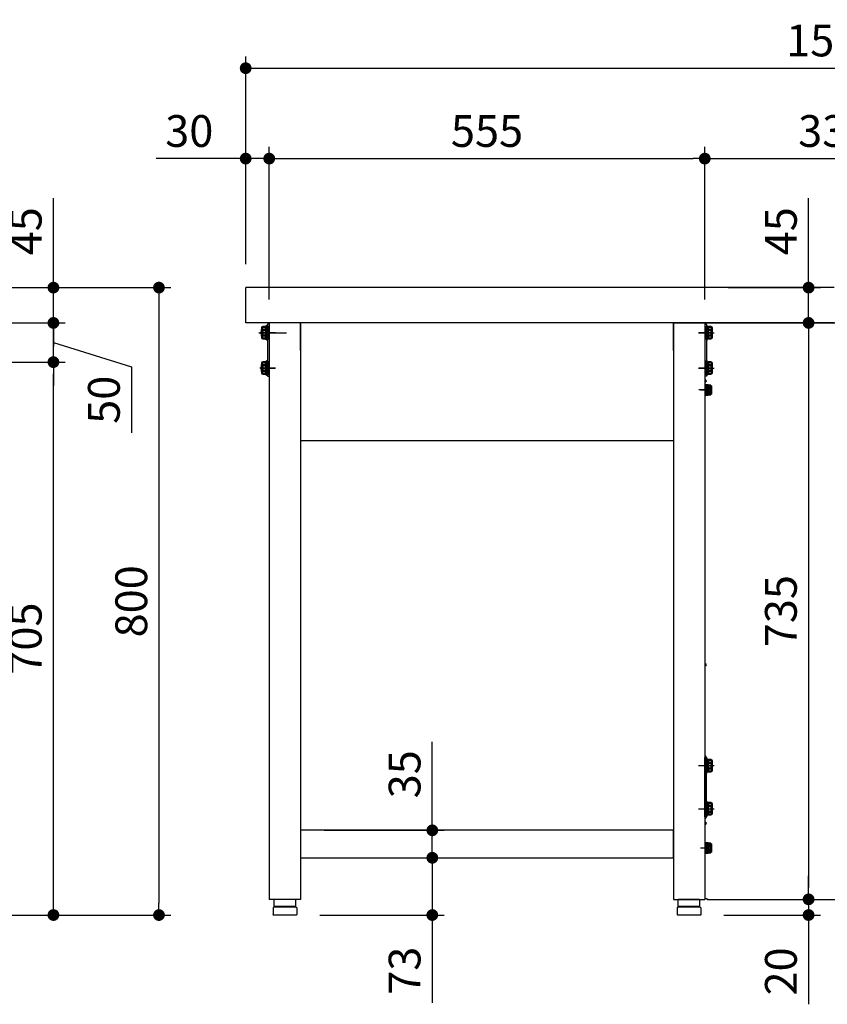
# Model space of a CAD drawing. Units: millimetres. Extents: x 319 to 6002, y 632 to 3863.
# Drawn here: x 4100 to 5129, y 632 to 1887 of the extents above; entities that cross this region are included whole.
import ezdxf

# ---------------------------------------------------------------- set-up
doc = ezdxf.new("R2010")
doc.units = ezdxf.units.MM
doc.header["$LTSCALE"] = 15
doc.linetypes.add('AM_ISO08W050', pattern=[18, 12, -1.5, 3, -1.5])
doc.linetypes.add('AM_ISO08W050x2', pattern=[9, 6, -0.75, 1.5, -0.75])
for name, color, linetype in [('1', 75, 'Continuous'), ('2', 151, 'Continuous'), ('3', 33, 'Continuous'), ('6', 53, 'Continuous'), ('側面パネル', 151, 'Continuous')]:
    doc.layers.add(name, color=color, linetype=linetype)
for name, color, linetype, lineweight in [('AM_0N', 7, 'Continuous', 50), ('AM_7N', 4, 'AM_ISO08W050', 25), ('AM_9N', 253, 'Continuous', 0), ('continuous', 7, 'Continuous', 25), ('dimension', 9, 'Continuous', 9)]:
    doc.layers.add(name, color=color, linetype=linetype, lineweight=lineweight)
doc.dimstyles.new('Standard$0', dxfattribs={"dimscale": 15, "dimtxt": 2.7, "dimasz": 1, "dimexe": 1, "dimexo": 2, "dimgap": 1, "dimtad": 1, "dimdec": 4, "dimdsep": 46, "dimtxsty": 'Standard', "dimblk": 'DOT', "dimcen": 0, "dimazin": 2, "dimtm": 1e-09, "dimtfac": 1, "dimtdec": 4, "dimtmove": 0, "dimatfit": 1, "dimldrblk": 'OPEN30', "dimfxl": 1, "dimtolj": 1, "dimarcsym": 0})

# ---------------------------------------------------------------- blocks, each defined once
blk = doc.blocks.new('A$C25EB3468')
at = {"linetype": 'Continuous'}
for p, q in [((5, 14), (5, 5.5)), ((5.8, 15), (6.1, 16)), ((6, 15), (34, 15)), ((6.1, 16), (6.1, 24.5)), ((6.1, 16), (33.8, 16)), ((6.6, 25), (33.3, 25)), ((33.8, 16), (33.8, 24.5)), ((34.2, 15), (33.8, 16)), ((35, 14), (35, 5.5)), ((5.5, 5), (34.5, 5))]:
    blk.add_line(p, q, dxfattribs=at)
for centre, radius, start, end in [((6, 14), 1, 90, 180), ((6.6, 24.5), 0.5, 90, 180), ((33.3, 24.5), 0.5, 0, 90), ((34, 14), 1, 0, 90), ((5.5, 5.5), 0.5, 180, 270), ((34.5, 5.5), 0.5, 270, 0)]:
    blk.add_arc(centre, radius, start, end, dxfattribs=at)
blk = doc.blocks.new('_Dot')
at = {"color": 0, "linetype": 'ByBlock', "lineweight": -2}
blk.add_line((-0.5, 0), (-1, 0), dxfattribs=at)
at = {"color": 0, "linetype": 'ByBlock', "const_width": 0.5}
blk.add_lwpolyline([(-0.25, 0, 1), (0.25, 0, 1)], format="xyb", close=True, dxfattribs=at)
blk = doc.blocks.new('*D22')
at = {"layer": 'Defpoints', "color": 0, "ltscale": 8, "transparency": 16777216}
for p in [(3960.3, 1450.4), (4143.2, 1450.4), (3989.8, 745.4)]:
    blk.add_point(p, dxfattribs=at)
at = {"layer": 'dimension', "color": 0, "lineweight": -2, "ltscale": 8, "transparency": 16777216}
for p, q in [((3990.3, 1450.4), (4158.2, 1450.4)), ((4143.2, 760.4), (4143.2, 1435.4)), ((4019.8, 745.4), (4158.2, 745.4))]:
    blk.add_line(p, q, dxfattribs=at)
at = {"layer": 'dimension', "color": 0, "lineweight": -2, "ltscale": 8, "transparency": 16777216, "xscale": 15, "yscale": 15, "zscale": 15}
for p, rotation in [((4143.2, 1450.4), 90), ((4143.2, 745.4), 270)]:
    blk.add_blockref('_Dot', p, dxfattribs=dict(at, rotation=rotation))
at = {"layer": 'dimension', "color": 0, "ltscale": 8, "transparency": 16777216, "insert": (4107.9, 1097.9), "char_height": 40.5, "attachment_point": 5, "rotation": 90}
blk.add_mtext('\\A1;705', dxfattribs=at)
blk = doc.blocks.new('_Open30')
at = {"color": 0, "linetype": 'ByBlock', "lineweight": -2}
for p, q in [((-1, 0.268), (0, 0)), ((0, 0), (-1, -0.268)), ((0, 0), (-1, 0))]:
    blk.add_line(p, q, dxfattribs=at)
blk = doc.blocks.new('*D23')
at = {"layer": 'Defpoints', "color": 0, "ltscale": 8, "transparency": 16777216}
for p in [(3990.3, 1500.4), (4143.2, 1500.4), (3960.3, 1450.4)]:
    blk.add_point(p, dxfattribs=at)
at = {"layer": 'dimension', "color": 0, "lineweight": -2, "ltscale": 8, "transparency": 16777216}
for p, q in [((4143.2, 1515.4), (4143.2, 1530.4)), ((4020.3, 1500.4), (4158.2, 1500.4)), ((4143.2, 1450.4), (4143.2, 1500.4)), ((4143.2, 1450.4), (4143.2, 1500.4)), ((4143.2, 1475.4), (4242.8, 1444.3)), ((3990.3, 1450.4), (4158.2, 1450.4)), ((4242.8, 1444.3), (4242.8, 1360.4)), ((4143.2, 1435.4), (4143.2, 1420.4))]:
    blk.add_line(p, q, dxfattribs=at)
at = {"layer": 'dimension', "color": 0, "lineweight": -2, "ltscale": 8, "transparency": 16777216, "xscale": 15, "yscale": 15, "zscale": 15}
for p, rotation in [((4143.2, 1500.4), 270), ((4143.2, 1450.4), 90)]:
    blk.add_blockref('_Dot', p, dxfattribs=dict(at, rotation=rotation))
at = {"layer": 'dimension', "color": 0, "ltscale": 8, "transparency": 16777216, "insert": (4207.5, 1402.4), "char_height": 40.5, "attachment_point": 5, "rotation": 90}
blk.add_mtext('\\A1;50', dxfattribs=at)
blk = doc.blocks.new('*D24')
at = {"layer": 'Defpoints', "color": 0, "ltscale": 8, "transparency": 16777216}
for p in [(3991.3, 1545.4), (4143.2, 1545.4), (3990.3, 1500.4)]:
    blk.add_point(p, dxfattribs=at)
at = {"layer": 'dimension', "color": 0, "lineweight": -2, "ltscale": 8, "transparency": 16777216}
for p, q in [((4143.2, 1560.4), (4143.2, 1659.3)), ((4021.3, 1545.4), (4158.2, 1545.4)), ((4143.2, 1500.4), (4143.2, 1545.4)), ((4020.3, 1500.4), (4158.2, 1500.4)), ((4143.2, 1485.4), (4143.2, 1470.4))]:
    blk.add_line(p, q, dxfattribs=at)
at = {"layer": 'dimension', "color": 0, "lineweight": -2, "ltscale": 8, "transparency": 16777216, "xscale": 15, "yscale": 15, "zscale": 15}
for p, rotation in [((4143.2, 1545.4), 270), ((4143.2, 1500.4), 90)]:
    blk.add_blockref('_Dot', p, dxfattribs=dict(at, rotation=rotation))
at = {"layer": 'dimension', "color": 0, "ltscale": 8, "transparency": 16777216, "insert": (4107.9, 1617.3), "char_height": 40.5, "attachment_point": 5, "rotation": 90}
blk.add_mtext('\\A1;45', dxfattribs=at)
blk = doc.blocks.new('*D25')
at = {"layer": 'Defpoints', "color": 0, "ltscale": 8, "transparency": 16777216}
for p in [(3991.3, 1545.4), (3989.8, 745.4), (4277.7, 745.4)]:
    blk.add_point(p, dxfattribs=at)
at = {"layer": 'dimension', "color": 0, "lineweight": -2, "ltscale": 8, "transparency": 16777216}
for p, q in [((4021.3, 1545.4), (4292.7, 1545.4)), ((4277.7, 1530.4), (4277.7, 760.4)), ((4019.8, 745.4), (4292.7, 745.4))]:
    blk.add_line(p, q, dxfattribs=at)
at = {"layer": 'dimension', "color": 0, "lineweight": -2, "ltscale": 8, "transparency": 16777216, "xscale": 15, "yscale": 15, "zscale": 15}
for p, rotation in [((4277.7, 1545.4), 90), ((4277.7, 745.4), 270)]:
    blk.add_blockref('_Dot', p, dxfattribs=dict(at, rotation=rotation))
at = {"layer": 'dimension', "color": 0, "ltscale": 8, "transparency": 16777216, "insert": (4242.4, 1145.4), "char_height": 40.5, "attachment_point": 5, "rotation": 90}
blk.add_mtext('\\A1;800', dxfattribs=at)
blk = doc.blocks.new('*D33')
at = {"layer": 'Defpoints', "color": 0, "ltscale": 8, "transparency": 16777216}
for p in [(4458.2, 853.4), (4458.2, 818.4), (4626, 818.4)]:
    blk.add_point(p, dxfattribs=at)
at = {"layer": 'dimension', "color": 0, "lineweight": -2, "ltscale": 8, "transparency": 16777216}
for p, q in [((4626, 868.4), (4626, 966.3)), ((4488.2, 853.4), (4641, 853.4)), ((4626, 818.4), (4626, 853.4)), ((4488.2, 818.4), (4641, 818.4)), ((4626, 803.4), (4626, 788.4))]:
    blk.add_line(p, q, dxfattribs=at)
at = {"layer": 'dimension', "color": 0, "lineweight": -2, "ltscale": 8, "transparency": 16777216, "xscale": 15, "yscale": 15, "zscale": 15}
for p, rotation in [((4626, 853.4), 270), ((4626, 818.4), 90)]:
    blk.add_blockref('_Dot', p, dxfattribs=dict(at, rotation=rotation))
at = {"layer": 'dimension', "color": 0, "ltscale": 8, "transparency": 16777216, "insert": (4590.7, 924.9), "char_height": 40.5, "attachment_point": 5, "rotation": 90}
blk.add_mtext('\\A1;35', dxfattribs=at)
blk = doc.blocks.new('*D34')
at = {"layer": 'Defpoints', "color": 0, "ltscale": 8, "transparency": 16777216}
for p in [(4458.2, 818.4), (4452.7, 745.4), (4626, 745.4)]:
    blk.add_point(p, dxfattribs=at)
at = {"layer": 'dimension', "color": 0, "lineweight": -2, "ltscale": 8, "transparency": 16777216}
for p, q in [((4626, 833.4), (4626, 848.4)), ((4488.2, 818.4), (4641, 818.4)), ((4626, 818.4), (4626, 745.4)), ((4482.7, 745.4), (4641, 745.4)), ((4626, 730.4), (4626, 633.4))]:
    blk.add_line(p, q, dxfattribs=at)
at = {"layer": 'dimension', "color": 0, "lineweight": -2, "ltscale": 8, "transparency": 16777216, "xscale": 15, "yscale": 15, "zscale": 15}
for p, rotation in [((4626, 818.4), 270), ((4626, 745.4), 90)]:
    blk.add_blockref('_Dot', p, dxfattribs=dict(at, rotation=rotation))
at = {"layer": 'dimension', "color": 0, "ltscale": 8, "transparency": 16777216, "insert": (4590.7, 674.4), "char_height": 40.5, "attachment_point": 5, "rotation": 90}
blk.add_mtext('\\A1;73', dxfattribs=at)
blk = doc.blocks.new('*D35')
at = {"layer": 'Defpoints', "color": 0, "ltscale": 8, "transparency": 16777216}
for p in [(4973, 1545.4), (4973.2, 1500.4), (5105.5, 1500.4)]:
    blk.add_point(p, dxfattribs=at)
at = {"layer": 'dimension', "color": 0, "lineweight": -2, "ltscale": 8, "transparency": 16777216}
for p, q in [((5105.5, 1560.4), (5105.5, 1659.3)), ((5003, 1545.4), (5120.5, 1545.4)), ((5105.5, 1500.4), (5105.5, 1545.4)), ((5003.2, 1500.4), (5120.5, 1500.4)), ((5105.5, 1485.4), (5105.5, 1470.4))]:
    blk.add_line(p, q, dxfattribs=at)
at = {"layer": 'dimension', "color": 0, "lineweight": -2, "ltscale": 8, "transparency": 16777216, "xscale": 15, "yscale": 15, "zscale": 15}
for p, rotation in [((5105.5, 1545.4), 270), ((5105.5, 1500.4), 90)]:
    blk.add_blockref('_Dot', p, dxfattribs=dict(at, rotation=rotation))
at = {"layer": 'dimension', "color": 0, "ltscale": 8, "transparency": 16777216, "insert": (5070.2, 1617.3), "char_height": 40.5, "attachment_point": 5, "rotation": 90}
blk.add_mtext('\\A1;45', dxfattribs=at)
blk = doc.blocks.new('*D36')
at = {"layer": 'Defpoints', "color": 0, "ltscale": 8, "transparency": 16777216}
for p in [(4973.2, 1500.4), (4976.2, 765.4), (5105.5, 765.4)]:
    blk.add_point(p, dxfattribs=at)
at = {"layer": 'dimension', "color": 0, "lineweight": -2, "ltscale": 8, "transparency": 16777216}
for p, q in [((5003.2, 1500.4), (5120.5, 1500.4)), ((5105.5, 1485.4), (5105.5, 780.4)), ((5006.2, 765.4), (5120.5, 765.4))]:
    blk.add_line(p, q, dxfattribs=at)
at = {"layer": 'dimension', "color": 0, "lineweight": -2, "ltscale": 8, "transparency": 16777216, "xscale": 15, "yscale": 15, "zscale": 15}
for p, rotation in [((5105.5, 1500.4), 90), ((5105.5, 765.4), 270)]:
    blk.add_blockref('_Dot', p, dxfattribs=dict(at, rotation=rotation))
at = {"layer": 'dimension', "color": 0, "ltscale": 8, "transparency": 16777216, "insert": (5070.2, 1132.9), "char_height": 40.5, "attachment_point": 5, "rotation": 90}
blk.add_mtext('\\A1;735', dxfattribs=at)
blk = doc.blocks.new('*D37')
at = {"layer": 'Defpoints', "color": 0, "ltscale": 8, "transparency": 16777216}
for p in [(4976.2, 765.4), (4967.7, 745.4), (5105.5, 745.4)]:
    blk.add_point(p, dxfattribs=at)
at = {"layer": 'dimension', "color": 0, "lineweight": -2, "ltscale": 8, "transparency": 16777216}
for p, q in [((5105.5, 780.4), (5105.5, 795.4)), ((5006.2, 765.4), (5120.5, 765.4)), ((5105.5, 765.4), (5105.5, 745.4)), ((4997.7, 745.4), (5120.5, 745.4)), ((5105.5, 730.4), (5105.5, 631.6))]:
    blk.add_line(p, q, dxfattribs=at)
at = {"layer": 'dimension', "color": 0, "lineweight": -2, "ltscale": 8, "transparency": 16777216, "xscale": 15, "yscale": 15, "zscale": 15}
for p, rotation in [((5105.5, 765.4), 270), ((5105.5, 745.4), 90)]:
    blk.add_blockref('_Dot', p, dxfattribs=dict(at, rotation=rotation))
at = {"layer": 'dimension', "color": 0, "ltscale": 8, "transparency": 16777216, "insert": (5070.2, 673.5), "char_height": 40.5, "attachment_point": 5, "rotation": 90}
blk.add_mtext('\\A1;20', dxfattribs=at)
blk = doc.blocks.new('*D38')
at = {"layer": 'Defpoints', "color": 0, "ltscale": 8, "transparency": 16777216}
for p in [(5303.2, 1709.9), (4973.2, 1530.4), (5303.2, 1499.2)]:
    blk.add_point(p, dxfattribs=at)
at = {"layer": 'dimension', "color": 0, "lineweight": -2, "ltscale": 8, "transparency": 16777216}
for p, q in [((4973.2, 1560.4), (4973.2, 1724.9)), ((5303.2, 1529.2), (5303.2, 1724.9)), ((4988.2, 1709.9), (5288.2, 1709.9))]:
    blk.add_line(p, q, dxfattribs=at)
at = {"layer": 'dimension', "color": 0, "lineweight": -2, "ltscale": 8, "transparency": 16777216, "xscale": 15, "yscale": 15, "zscale": 15, "rotation": 180}
blk.add_blockref('_Dot', (4973.2, 1709.9), dxfattribs=at)
at = {"layer": 'dimension', "color": 0, "lineweight": -2, "ltscale": 8, "transparency": 16777216, "xscale": 15, "yscale": 15, "zscale": 15}
blk.add_blockref('_Dot', (5303.2, 1709.9), dxfattribs=at)
at = {"layer": 'dimension', "color": 0, "ltscale": 8, "transparency": 16777216, "insert": (5138.2, 1745.1), "char_height": 40.5, "attachment_point": 5}
blk.add_mtext('\\A1;330', dxfattribs=at)
blk = doc.blocks.new('*D39')
at = {"layer": 'Defpoints', "color": 0, "ltscale": 8, "transparency": 16777216}
for p in [(4388.2, 1709.9), (4388.2, 1545.4), (4418.2, 1500.4)]:
    blk.add_point(p, dxfattribs=at)
at = {"layer": 'dimension', "color": 0, "lineweight": -2, "ltscale": 8, "transparency": 16777216}
for p, q in [((4388.2, 1575.4), (4388.2, 1724.9)), ((4418.2, 1530.4), (4418.2, 1724.9)), ((4373.2, 1709.9), (4274.3, 1709.9)), ((4418.2, 1709.9), (4388.2, 1709.9)), ((4433.2, 1709.9), (4448.2, 1709.9))]:
    blk.add_line(p, q, dxfattribs=at)
at = {"layer": 'dimension', "color": 0, "lineweight": -2, "ltscale": 8, "transparency": 16777216, "xscale": 15, "yscale": 15, "zscale": 15}
blk.add_blockref('_Dot', (4388.2, 1709.9), dxfattribs=at)
at = {"layer": 'dimension', "color": 0, "lineweight": -2, "ltscale": 8, "transparency": 16777216, "xscale": 15, "yscale": 15, "zscale": 15, "rotation": 180}
blk.add_blockref('_Dot', (4418.2, 1709.9), dxfattribs=at)
at = {"layer": 'dimension', "color": 0, "ltscale": 8, "transparency": 16777216, "insert": (4316.3, 1745.1), "char_height": 40.5, "attachment_point": 5}
blk.add_mtext('\\A1;30', dxfattribs=at)
blk = doc.blocks.new('*D46')
at = {"layer": 'Defpoints', "color": 0, "ltscale": 8, "transparency": 16777216}
for p in [(4973.2, 1709.9), (4418.2, 1500.4), (4973.2, 1500.4)]:
    blk.add_point(p, dxfattribs=at)
at = {"layer": 'dimension', "color": 0, "lineweight": -2, "ltscale": 8, "transparency": 16777216}
for p, q in [((4418.2, 1530.4), (4418.2, 1724.9)), ((4973.2, 1530.4), (4973.2, 1724.9)), ((4433.2, 1709.9), (4958.2, 1709.9))]:
    blk.add_line(p, q, dxfattribs=at)
at = {"layer": 'dimension', "color": 0, "lineweight": -2, "ltscale": 8, "transparency": 16777216, "xscale": 15, "yscale": 15, "zscale": 15, "rotation": 180}
blk.add_blockref('_Dot', (4418.2, 1709.9), dxfattribs=at)
at = {"layer": 'dimension', "color": 0, "lineweight": -2, "ltscale": 8, "transparency": 16777216, "xscale": 15, "yscale": 15, "zscale": 15}
blk.add_blockref('_Dot', (4973.2, 1709.9), dxfattribs=at)
at = {"layer": 'dimension', "color": 0, "ltscale": 8, "transparency": 16777216, "insert": (4695.7, 1745.1), "char_height": 40.5, "attachment_point": 5}
blk.add_mtext('\\A1;555', dxfattribs=at)
blk = doc.blocks.new('*D48')
at = {"layer": 'Defpoints', "color": 0, "ltscale": 8, "transparency": 16777216}
for p in [(5888.2, 1825.2), (4388.2, 1545.4), (5888.2, 1545.4)]:
    blk.add_point(p, dxfattribs=at)
at = {"layer": 'dimension', "color": 0, "lineweight": -2, "ltscale": 8, "transparency": 16777216}
for p, q in [((4388.2, 1575.4), (4388.2, 1840.2)), ((5888.2, 1575.4), (5888.2, 1840.2)), ((4403.2, 1825.2), (5873.2, 1825.2))]:
    blk.add_line(p, q, dxfattribs=at)
at = {"layer": 'dimension', "color": 0, "lineweight": -2, "ltscale": 8, "transparency": 16777216, "xscale": 15, "yscale": 15, "zscale": 15, "rotation": 180}
blk.add_blockref('_Dot', (4388.2, 1825.2), dxfattribs=at)
at = {"layer": 'dimension', "color": 0, "lineweight": -2, "ltscale": 8, "transparency": 16777216, "xscale": 15, "yscale": 15, "zscale": 15}
blk.add_blockref('_Dot', (5888.2, 1825.2), dxfattribs=at)
at = {"layer": 'dimension', "color": 0, "ltscale": 8, "transparency": 16777216, "insert": (5138.2, 1860.5), "char_height": 40.5, "attachment_point": 5}
blk.add_mtext('\\A1;1500', dxfattribs=at)

msp = doc.modelspace()

# ---------------------------------------------------------------- linework, layer by layer
at = {"layer": '1', "linetype": 'Continuous'}
for p, q in [((4458.19125, 1500.40353), (4418.19125, 1500.40353)), ((4418.19125, 1500.40353), (4418.19125, 765.40353)), ((4933.19125, 1500.40353), (4458.19125, 1500.40353)), ((4458.19125, 1500.40353), (4458.19125, 1465.40353)), ((4458.19125, 1500.40353), (4458.19125, 765.40353)), ((4933.19125, 1500.40353), (4933.19125, 765.40353)), ((4933.19125, 1500.40353), (4973.19125, 1500.40353)), ((4973.19125, 1500.40353), (4973.19125, 765.40353)), ((4458.19125, 1350.40353), (4933.19125, 1350.40353)), ((4933.19125, 853.40353), (4458.19125, 853.40353)), ((4458.19125, 853.40353), (4458.19125, 818.40353)), ((4933.19125, 818.40353), (4933.19125, 853.40353)), ((4458.19125, 818.40353), (4933.19125, 818.40353)), ((4458.19125, 765.40353), (4418.19125, 765.40353)), ((4933.19125, 765.40353), (4973.19125, 765.40353))]:
    msp.add_line(p, q, dxfattribs=at)
at = {"layer": '1'}
for p, q in [((4458.19125, 1465.40353), (4458.19125, 1500.40353)), ((4933.19125, 1465.40353), (4933.19125, 1500.40353))]:
    msp.add_line(p, q, dxfattribs=at)
at = {"layer": '1', "linetype": 'AM_ISO08W050x2'}
for p, q in [((4410.91153, 1487.90353), (4425.91153, 1487.90353)), ((4980.47097, 1487.90353), (4965.47097, 1487.90353)), ((4410.91153, 1442.90353), (4425.91153, 1442.90353)), ((4980.47097, 1442.90353), (4965.47097, 1442.90353)), ((4980.47097, 1414.90353), (4965.47097, 1414.90353))]:
    msp.add_line(p, q, dxfattribs=at)
at = {"layer": '2'}
for p, q in [((4416.19125, 1498.40353), (4416.19125, 1432.40353)), ((4418.19125, 1498.40353), (4418.19125, 1432.40353)), ((4973.19125, 1498.40353), (4973.19125, 1432.40353)), ((4975.19125, 1498.40353), (4975.19125, 1432.40353)), ((4426.19125, 1487.90353), (4406.19125, 1487.90353)), ((4965.19125, 1487.90353), (4985.19125, 1487.90353)), ((4426.19125, 1442.90353), (4406.19125, 1442.90353)), ((4416.19125, 1432.40353), (4418.19125, 1432.40353)), ((4965.19125, 1442.90353), (4985.19125, 1442.90353)), ((4975.19125, 1432.40353), (4973.19125, 1432.40353))]:
    msp.add_line(p, q, dxfattribs=at)
for centre, start, end in [((4418.19125, 1498.40353), 90, 180), ((4973.19125, 1498.40353), 0, 90), ((4418.19125, 1452.40353), 180, 270), ((4973.19125, 1452.40353), 270, 0)]:
    msp.add_arc(centre, 2, start, end, dxfattribs=at)
at = {"layer": '3'}
for p, q in [((4973.19125, 870.40353), (4973.19125, 946.40353)), ((4975.19125, 870.40353), (4975.19125, 946.40353)), ((4965.19125, 935.90353), (4985.19125, 935.90353)), ((4965.19125, 880.90353), (4985.19125, 880.90353))]:
    msp.add_line(p, q, dxfattribs=at)
for centre, start, end in [((4973.19125, 946.40353), 0, 90), ((4973.19125, 870.40353), 270, 0)]:
    msp.add_arc(centre, 2, start, end, dxfattribs=at)
at = {"layer": '6', "ltscale": 8}
for p, q in [((5138.19125, 1545.40353), (4388.19125, 1545.40353)), ((4388.19125, 1500.40353), (4388.19125, 1545.40353)), ((5138.19125, 1500.40353), (4388.19125, 1500.40353))]:
    msp.add_line(p, q, dxfattribs=at)
at = {"layer": 'AM_0N'}
for p, q in [((4409.29125, 1494.40353), (4409.87293, 1495.41103)), ((4409.29125, 1481.40353), (4409.29125, 1494.40353)), ((4409.87293, 1495.41103), (4413.99125, 1495.41103)), ((4413.99125, 1495.41103), (4413.99125, 1493.71853)), ((4414.59125, 1479.40353), (4414.59125, 1496.40353)), ((4414.59125, 1496.40353), (4416.19125, 1496.40353)), ((4416.19125, 1496.40353), (4416.19125, 1479.40353)), ((4409.87293, 1491.65825), (4413.99125, 1491.65825)), ((4409.87293, 1484.14881), (4413.99125, 1484.14881)), ((4413.99125, 1493.71853), (4414.59125, 1493.71853)), ((4413.99125, 1493.71853), (4413.99125, 1482.08853)), ((4414.59125, 1482.08853), (4413.99125, 1482.08853)), ((4413.99125, 1482.08853), (4413.99125, 1480.39603)), ((4409.87293, 1480.39603), (4409.29125, 1481.40353)), ((4413.99125, 1480.39603), (4409.87293, 1480.39603)), ((4416.19125, 1479.40353), (4414.59125, 1479.40353)), ((4409.29125, 1449.40353), (4409.87293, 1450.41103)), ((4409.29125, 1436.40353), (4409.29125, 1449.40353)), ((4409.87293, 1450.41103), (4413.99125, 1450.41103)), ((4409.87293, 1446.65825), (4413.99125, 1446.65825)), ((4413.99125, 1450.41103), (4413.99125, 1448.71853)), ((4413.99125, 1448.71853), (4414.59125, 1448.71853)), ((4413.99125, 1448.71853), (4413.99125, 1437.08853)), ((4414.59125, 1434.40353), (4414.59125, 1451.40353)), ((4414.59125, 1451.40353), (4416.19125, 1451.40353)), ((4416.19125, 1451.40353), (4416.19125, 1434.40353)), ((4409.87293, 1435.39603), (4409.29125, 1436.40353)), ((4409.87293, 1439.14881), (4413.99125, 1439.14881)), ((4413.99125, 1435.39603), (4409.87293, 1435.39603)), ((4414.59125, 1437.08853), (4413.99125, 1437.08853)), ((4413.99125, 1437.08853), (4413.99125, 1435.39603)), ((4416.19125, 1434.40353), (4414.59125, 1434.40353))]:
    msp.add_line(p, q, dxfattribs=at)
at = {"layer": 'AM_0N', "color": 1}
for p, q in [((4975.19125, 1496.40353), (4975.19125, 1479.40353)), ((4976.79125, 1496.40353), (4975.19125, 1496.40353)), ((4976.79125, 1479.40353), (4976.79125, 1496.40353)), ((4981.50957, 1495.41103), (4977.39125, 1495.41103)), ((4977.39125, 1495.41103), (4977.39125, 1493.71853)), ((4982.09125, 1494.40353), (4981.50957, 1495.41103)), ((4982.09125, 1481.40353), (4982.09125, 1494.40353)), ((4977.39125, 1493.71853), (4976.79125, 1493.71853)), ((4976.79125, 1482.08853), (4977.39125, 1482.08853)), ((4977.39125, 1493.71853), (4977.39125, 1482.08853)), ((4981.50957, 1491.65825), (4977.39125, 1491.65825)), ((4981.50957, 1484.14881), (4977.39125, 1484.14881)), ((4977.39125, 1482.08853), (4977.39125, 1480.39603)), ((4975.19125, 1479.40353), (4976.79125, 1479.40353)), ((4977.39125, 1480.39603), (4981.50957, 1480.39603)), ((4981.50957, 1480.39603), (4982.09125, 1481.40353)), ((4975.19125, 1451.40353), (4975.19125, 1434.40353)), ((4976.79125, 1451.40353), (4975.19125, 1451.40353)), ((4976.79125, 1434.40353), (4976.79125, 1451.40353)), ((4977.39125, 1448.71853), (4976.79125, 1448.71853)), ((4981.50957, 1450.41103), (4977.39125, 1450.41103)), ((4977.39125, 1450.41103), (4977.39125, 1448.71853)), ((4977.39125, 1448.71853), (4977.39125, 1437.08853)), ((4981.50957, 1446.65825), (4977.39125, 1446.65825)), ((4982.09125, 1449.40353), (4981.50957, 1450.41103)), ((4982.09125, 1436.40353), (4982.09125, 1449.40353)), ((4975.19125, 1434.40353), (4976.79125, 1434.40353)), ((4976.79125, 1437.08853), (4977.39125, 1437.08853)), ((4981.50957, 1439.14881), (4977.39125, 1439.14881)), ((4977.39125, 1437.08853), (4977.39125, 1435.39603)), ((4977.39125, 1435.39603), (4981.50957, 1435.39603)), ((4981.50957, 1435.39603), (4982.09125, 1436.40353)), ((4974.39125, 1421.15353), (4974.39125, 1408.65353)), ((4975.99125, 1421.15353), (4974.39125, 1421.15353)), ((4975.99125, 1408.65353), (4975.99125, 1421.15353)), ((4977.49125, 1421.00353), (4975.99125, 1421.00353)), ((4977.49125, 1415.74949), (4977.49125, 1421.00353)), ((4977.99125, 1419.34353), (4977.49125, 1419.34353)), ((4981.0438, 1420.67853), (4977.99125, 1420.67853)), ((4977.99125, 1420.67853), (4977.99125, 1419.34353)), ((4977.99125, 1419.34353), (4977.99125, 1410.46353)), ((4981.49125, 1419.90353), (4981.0438, 1420.67853)), ((4981.49125, 1409.90353), (4981.49125, 1419.90353)), ((4974.39125, 1408.65353), (4975.99125, 1408.65353)), ((4975.99125, 1415.20353), (4977.49125, 1415.74949)), ((4975.99125, 1414.60353), (4977.49125, 1415.14949)), ((4975.99125, 1408.80353), (4977.49125, 1408.80353)), ((4977.49125, 1415.14949), (4977.49125, 1415.74949)), ((4977.49125, 1408.80353), (4977.49125, 1415.14949)), ((4977.49125, 1410.46353), (4977.99125, 1410.46353)), ((4981.0438, 1417.79178), (4977.99125, 1417.79178)), ((4981.0438, 1412.01528), (4977.99125, 1412.01528)), ((4977.99125, 1410.46353), (4977.99125, 1409.12853)), ((4977.99125, 1409.12853), (4981.0438, 1409.12853)), ((4981.0438, 1409.12853), (4981.49125, 1409.90353)), ((4975.19125, 944.40353), (4975.19125, 927.40353)), ((4976.79125, 944.40353), (4975.19125, 944.40353)), ((4976.79125, 927.40353), (4976.79125, 944.40353)), ((4977.39125, 941.71853), (4976.79125, 941.71853)), ((4981.50957, 943.41103), (4977.39125, 943.41103)), ((4977.39125, 943.41103), (4977.39125, 941.71853)), ((4977.39125, 941.71853), (4977.39125, 930.08853)), ((4982.09125, 942.40353), (4981.50957, 943.41103)), ((4982.09125, 929.40353), (4982.09125, 942.40353)), ((4976.79125, 930.08853), (4977.39125, 930.08853)), ((4981.50957, 939.65825), (4977.39125, 939.65825)), ((4981.50957, 932.14881), (4977.39125, 932.14881)), ((4977.39125, 930.08853), (4977.39125, 928.39603)), ((4981.50957, 928.39603), (4982.09125, 929.40353)), ((4975.19125, 927.40353), (4976.79125, 927.40353)), ((4977.39125, 928.39603), (4981.50957, 928.39603)), ((4975.19125, 889.40353), (4975.19125, 872.40353)), ((4976.79125, 889.40353), (4975.19125, 889.40353)), ((4976.79125, 872.40353), (4976.79125, 889.40353)), ((4977.39125, 886.71853), (4976.79125, 886.71853)), ((4981.50957, 888.41103), (4977.39125, 888.41103)), ((4977.39125, 888.41103), (4977.39125, 886.71853)), ((4977.39125, 886.71853), (4977.39125, 875.08853)), ((4981.50957, 884.65825), (4977.39125, 884.65825)), ((4982.09125, 887.40353), (4981.50957, 888.41103)), ((4982.09125, 874.40353), (4982.09125, 887.40353)), ((4975.19125, 872.40353), (4976.79125, 872.40353)), ((4976.79125, 875.08853), (4977.39125, 875.08853)), ((4981.50957, 877.14881), (4977.39125, 877.14881)), ((4977.39125, 875.08853), (4977.39125, 873.39603)), ((4977.39125, 873.39603), (4981.50957, 873.39603)), ((4981.50957, 873.39603), (4982.09125, 874.40353)), ((4974.39125, 837.15353), (4974.39125, 824.65353)), ((4975.99125, 837.15353), (4974.39125, 837.15353)), ((4975.99125, 824.65353), (4975.99125, 837.15353)), ((4977.49125, 837.00353), (4975.99125, 837.00353)), ((4975.99125, 831.20353), (4977.49125, 831.74949)), ((4975.99125, 830.60353), (4977.49125, 831.14949)), ((4977.49125, 831.74949), (4977.49125, 837.00353)), ((4977.99125, 835.34353), (4977.49125, 835.34353)), ((4977.49125, 831.14949), (4977.49125, 831.74949)), ((4977.49125, 824.80353), (4977.49125, 831.14949)), ((4981.0438, 836.67853), (4977.99125, 836.67853)), ((4977.99125, 836.67853), (4977.99125, 835.34353)), ((4977.99125, 835.34353), (4977.99125, 826.46353)), ((4981.0438, 833.79178), (4977.99125, 833.79178)), ((4981.49125, 835.90353), (4981.0438, 836.67853)), ((4981.49125, 825.90353), (4981.49125, 835.90353)), ((4974.39125, 824.65353), (4975.99125, 824.65353)), ((4975.99125, 824.80353), (4977.49125, 824.80353)), ((4977.49125, 826.46353), (4977.99125, 826.46353)), ((4981.0438, 828.01528), (4977.99125, 828.01528)), ((4977.99125, 826.46353), (4977.99125, 825.12853)), ((4977.99125, 825.12853), (4981.0438, 825.12853)), ((4981.0438, 825.12853), (4981.49125, 825.90353))]:
    msp.add_line(p, q, dxfattribs=at)
at = {"layer": 'AM_0N', "extrusion": (0, 0, -1)}
for centre, radius, start, end in [((-4412.60852, 1493.53464), 3.31727, 325.55312762, 25.55312762), ((-4421.70038, 1487.90353), 12.40913, 342.38752601, 17.61247399), ((-4412.60852, 1482.27242), 3.31727, 334.44687238, 34.44687238), ((-4421.70038, 1442.90353), 12.40913, 342.38752601, 17.61247399), ((-4412.60852, 1448.53464), 3.31727, 325.55312762, 25.55312762), ((-4412.60852, 1437.27242), 3.31727, 334.44687238, 34.44687238)]:
    msp.add_arc(centre, radius, start, end, dxfattribs=at)
at = {"layer": 'AM_0N', "color": 1, "extrusion": (0, 0, -1)}
for centre, radius, start, end in [((-4978.77398, 1493.53464), 3.31727, 154.44687238, 214.44687238), ((-4969.68212, 1487.90353), 12.40913, 162.38752601, 197.61247399), ((-4978.77398, 1482.27242), 3.31727, 145.55312762, 205.55312762), ((-4978.77398, 1448.53464), 3.31727, 154.44687238, 214.44687238), ((-4969.68212, 1442.90353), 12.40913, 162.38752601, 197.61247399), ((-4978.77398, 1437.27242), 3.31727, 145.55312762, 205.55312762), ((-4978.9395, 1419.23515), 2.55175, 154.44687238, 214.44687238), ((-4971.94576, 1414.90353), 9.54549, 162.38752601, 197.61247399), ((-4978.9395, 1410.57191), 2.55175, 145.55312762, 205.55312762), ((-4978.77398, 941.53464), 3.31727, 154.44687238, 214.44687238), ((-4969.68212, 935.90353), 12.40913, 162.38752601, 197.61247399), ((-4978.77398, 930.27242), 3.31727, 145.55312762, 205.55312762), ((-4978.77398, 886.53464), 3.31727, 154.44687238, 214.44687238), ((-4969.68212, 880.90353), 12.40913, 162.38752601, 197.61247399), ((-4978.77398, 875.27242), 3.31727, 145.55312762, 205.55312762), ((-4978.9395, 835.23515), 2.55175, 154.44687238, 214.44687238), ((-4971.94576, 830.90353), 9.54549, 162.38752601, 197.61247399), ((-4978.9395, 826.57191), 2.55175, 145.55312762, 205.55312762)]:
    msp.add_arc(centre, radius, start, end, dxfattribs=at)
at = {"layer": 'AM_7N', "color": 1, "linetype": 'AM_ISO08W050x2'}
msp.add_line((4404.76125, 1487.90353), (4440.12202, 1487.90353), dxfattribs=at)
at = {"layer": 'AM_9N', "color": 1}
for p, q in [((4975.99125, 1415.20353), (4975.99125, 1421.00353)), ((4977.49125, 1419.34353), (4977.49125, 1417.90353)), ((4975.99125, 1408.80353), (4975.99125, 1414.60353)), ((4977.49125, 1415.74949), (4977.49125, 1417.90353)), ((4977.49125, 1411.90353), (4977.49125, 1415.14949)), ((4977.49125, 1411.90353), (4977.49125, 1410.46353)), ((4975.99125, 831.20353), (4975.99125, 837.00353)), ((4975.99125, 824.80353), (4975.99125, 830.60353)), ((4977.49125, 835.34353), (4977.49125, 833.90353)), ((4977.49125, 831.74949), (4977.49125, 833.90353)), ((4977.49125, 827.90353), (4977.49125, 831.14949)), ((4977.49125, 827.90353), (4977.49125, 826.46353))]:
    msp.add_line(p, q, dxfattribs=at)
at = {"layer": 'continuous', "ltscale": 8}
for p, q in [((4410.04962, 1495.7803), (4413.00466, 1496.05319)), ((4415.16167, 1497.1363), (4415.82208, 1497.2928)), ((4416.19125, 1497.00088), (4416.19125, 1478.80618)), ((4410.04962, 1480.02676), (4413.00466, 1479.75387)), ((4415.16167, 1478.67076), (4415.82208, 1478.51426)), ((4410.04962, 1450.7803), (4413.00466, 1451.05319)), ((4415.16167, 1452.1363), (4415.82208, 1452.2928)), ((4416.19125, 1452.00088), (4416.19125, 1433.80618)), ((4410.04962, 1435.02676), (4413.00466, 1434.75387)), ((4415.16167, 1433.67076), (4415.82208, 1433.51426))]:
    msp.add_line(p, q, dxfattribs=at)
for centre, radius, start, end in [((4440.12202, 1487.90353), 32.4624, 168.86059131, 191.13940869), ((4410.23353, 1493.78877), 2, 95.27629769, 168.86059131), ((4412.82074, 1498.04472), 2, 275.27629769, 314.46892681), ((4415.62283, 1495.1902), 2, 103.33116555, 134.46892681), ((4415.89125, 1497.00088), 0.3, 0, 103.33116555), ((4410.23353, 1482.01829), 2, 191.13940869, 264.72370231), ((4412.82074, 1477.76234), 2, 45.53107319, 84.72370231), ((4415.62283, 1480.61686), 2, 225.53107319, 256.66883445), ((4415.89125, 1478.80618), 0.3, 256.66883445, 0), ((4440.12202, 1442.90353), 32.4624, 168.86059131, 191.13940869), ((4410.23353, 1448.78877), 2, 95.27629769, 168.86059131), ((4412.82074, 1453.04472), 2, 275.27629769, 314.46892681), ((4415.62283, 1450.1902), 2, 103.33116555, 134.46892681), ((4415.89125, 1452.00088), 0.3, 0, 103.33116555), ((4410.23353, 1437.01829), 2, 191.13940869, 264.72370231), ((4412.82074, 1432.76234), 2, 45.53107319, 84.72370231), ((4415.62283, 1435.61686), 2, 225.53107319, 256.66883445), ((4415.89125, 1433.80618), 0.3, 256.66883445, 0)]:
    msp.add_arc(centre, radius, start, end, dxfattribs=at)
at = {"layer": '側面パネル'}
for p, q in [((4973.19125, 1500.40353), (5303.19125, 1500.40353)), ((4973.19125, 1500.40353), (4973.19125, 1427.40353)), ((4974.39125, 1427.40353), (4973.19125, 1427.40353)), ((4973.19125, 1425.40353), (4973.19125, 1065.40353)), ((4973.19125, 1425.40353), (4974.39125, 1425.40353)), ((4974.39125, 1065.40353), (4973.19125, 1065.40353)), ((4973.19125, 1063.40353), (4973.19125, 863.40353)), ((4973.19125, 1063.40353), (4974.39125, 1063.40353)), ((4974.39125, 863.40353), (4973.19125, 863.40353)), ((4973.19125, 861.40353), (4973.19125, 766.60353)), ((4973.19125, 861.40353), (4974.39125, 861.40353)), ((4973.19125, 766.60353), (4976.19125, 766.60353)), ((4976.19125, 765.40353), (4976.19125, 766.60353)), ((4976.19125, 765.40353), (5300.19125, 765.40353))]:
    msp.add_line(p, q, dxfattribs=at)
at = {"layer": '側面パネル', "color": 1}
for p, q in [((4967.6795, 1414.90353), (4980.242, 1414.90353)), ((4967.6795, 830.90353), (4980.242, 830.90353))]:
    msp.add_line(p, q, dxfattribs=at)
at = {"layer": '側面パネル'}
for centre in [(4974.39125, 1426.40353), (4974.39125, 1064.40353), (4974.39125, 862.40353)]:
    msp.add_arc(centre, 1, 270, 90, dxfattribs=at)

# ---------------------------------------------------------------- block references
at = {"layer": '1', "xscale": -1}
for p in [(4458.19125, 740.40353), (4973.19125, 740.40353)]:
    msp.add_blockref('A$C25EB3468', p, dxfattribs=at)

# ---------------------------------------------------------------- dimensions: what is measured, and where the dimension line sits
at = {"layer": 'dimension', "ltscale": 8}
for base, p1, p2, picture, middle in [((5888.19125, 1825.21497), (4388.19125, 1545.40353), (5888.19125, 1545.40353), '*D48', (5138.19125, 1860.46497)), ((4388.19125, 1709.85532), (4418.19125, 1500.40353), (4388.19125, 1545.40353), '*D39', (4316.26796, 1745.10532)), ((4973.19125, 1709.85532), (4418.19125, 1500.40353), (4973.19125, 1500.40353), '*D46', (4695.69125, 1745.10532)), ((5303.19125, 1709.85532), (4973.19125, 1530.40353), (5303.19125, 1499.20353), '*D38', (5138.19125, 1745.10532))]:
    dim = msp.add_linear_dim(base=base, p1=p1, p2=p2, dimstyle='Standard$0', dxfattribs=at)
    dim.commit()
    dim.dimension.update_dxf_attribs({"geometry": picture, "text_midpoint": middle})
for base, p1, p2, override, picture, middle in [((4143.18793, 1545.40353), (3990.32104, 1500.40353), (3991.32104, 1545.40353), {"dimtol": 0, "dimlim": 0, "dimtp": 0, "dimtm": 1e-09, "dimtfac": 1, "dimtdec": 4, "dimtolj": 1, "dimtzin": 8}, '*D24', (4107.93793, 1617.32683)), ((5105.46295, 1500.40353), (4972.97907, 1545.40353), (4973.19125, 1500.40353), {"dimjust": 1}, '*D35', (5070.21295, 1617.32683)), ((4277.67556, 745.40353), (3991.32104, 1545.40353), (3989.82104, 745.40353), {"dimpost": ''}, '*D25', (4242.42556, 1145.40353)), ((4143.18793, 1450.40353), (3989.82104, 745.40353), (3960.32104, 1450.40353), {"dimpost": ''}, '*D22', (4107.93793, 1097.90353)), ((4625.98378, 818.40353), (4458.19125, 853.40353), (4458.19125, 818.40353), {"dimjust": 1}, '*D33', (4590.73378, 924.8666))]:
    dim = msp.add_linear_dim(base=base, p1=p1, p2=p2, angle=90, dimstyle='Standard$0', override=override, dxfattribs=at)
    dim.commit()
    dim.dimension.update_dxf_attribs({"geometry": picture, "text_midpoint": middle})
for base, p1, p2, override, picture, middle in [((4143.18793, 1500.40353), (3960.32104, 1450.40353), (3990.32104, 1500.40353), {"dimtmove": 1}, '*D23', (4242.79654, 1429.29419)), ((5105.46295, 765.40353), (4973.19125, 1500.40353), (4976.19125, 765.40353), {"dimpost": ''}, '*D36', (5105.46295, 1132.90353))]:
    dim = msp.add_linear_dim(base=base, p1=p1, p2=p2, angle=90, dimstyle='Standard$0', override=override, dxfattribs=at)
    dim.commit()
    dim.dimension.update_dxf_attribs({"geometry": picture, "text_midpoint": middle, "dimtype": 160})
dim = msp.add_linear_dim(base=(4625.98378, 745.40353), p1=(4458.19125, 818.40353), p2=(4452.69125, 745.40353), angle=90, dimstyle='Standard$0', dxfattribs=at)
dim.commit()
dim.dimension.update_dxf_attribs({"geometry": '*D34', "text_midpoint": (4590.73378, 674.40069)})
dim = msp.add_linear_dim(base=(5105.46295, 745.40353), p1=(4976.19125, 765.40353), p2=(4967.69125, 745.40353), angle=90, dimstyle='Standard$0', dxfattribs=at)
dim.commit()
dim.dimension.update_dxf_attribs({"geometry": '*D37', "text_midpoint": (5105.46295, 673.48023), "dimtype": 160})

doc.saveas('drawing.dxf')
